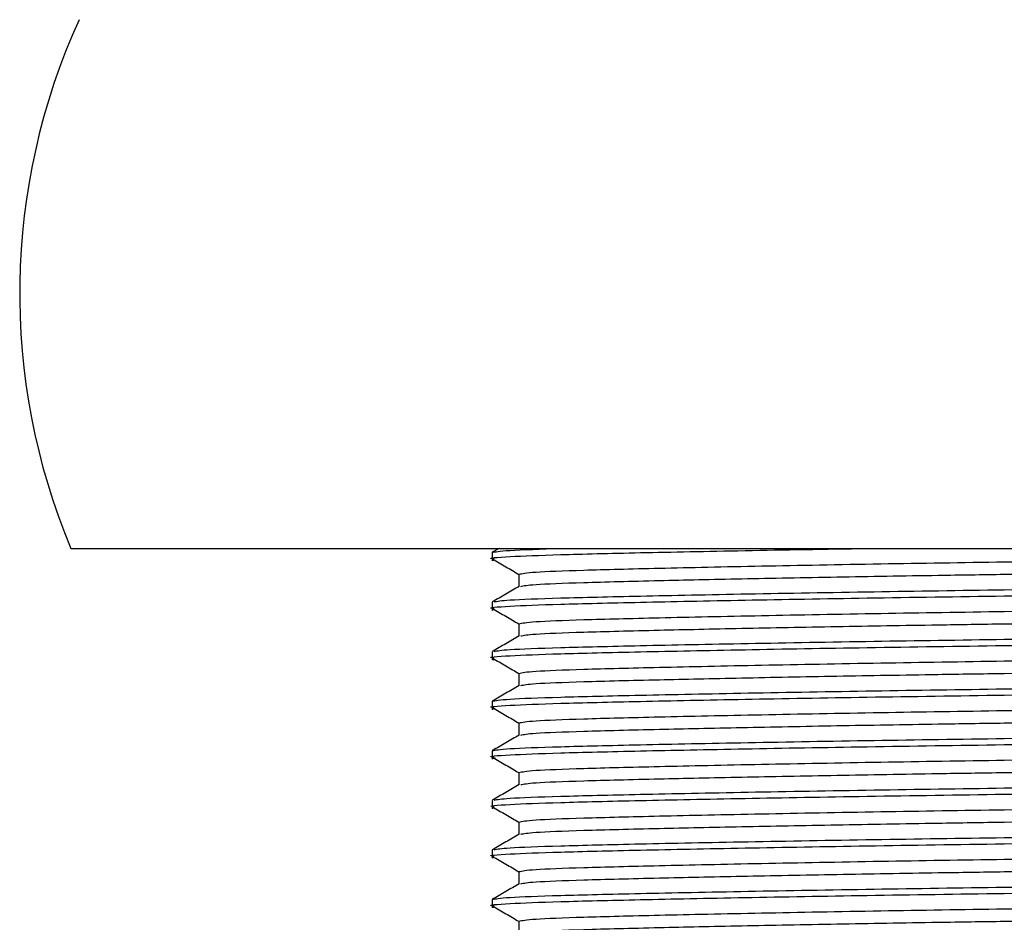
# Model space of a CAD drawing. Units: millimetres. Extents: x 3 to 2496, y 5 to 2495.
# Drawn here: x 1995 to 2025, y 1393 to 1420 of the extents above; entities that cross this region are included whole.
import ezdxf

# ---------------------------------------------------------------- set-up
doc = ezdxf.new("R2010")
doc.units = ezdxf.units.MM

msp = doc.modelspace()

# ---------------------------------------------------------------- linework, layer by layer
at = {"color": 7, "linetype": 'Continuous', "lineweight": 25}
for p, q in [((1996.429, 1403.872), (2052.929, 1403.872)), ((2009.39, 1403.872), (2009.185, 1403.754)), ((2009.179, 1403.747), (2009.179, 1403.559)), ((2009.179, 1403.559), (2009.179, 1403.497)), ((2009.991, 1403.091), (2009.991, 1402.719)), ((2009.179, 1402.247), (2009.179, 1402.059)), ((2009.179, 1402.059), (2009.179, 1401.997)), ((2009.991, 1401.591), (2009.991, 1401.219)), ((2009.179, 1400.747), (2009.179, 1400.559)), ((2009.179, 1400.559), (2009.179, 1400.497)), ((2009.991, 1400.091), (2009.991, 1399.719)), ((2009.179, 1399.247), (2009.179, 1399.059)), ((2009.179, 1399.059), (2009.179, 1398.997)), ((2009.991, 1398.591), (2009.991, 1398.219)), ((2009.179, 1397.747), (2009.179, 1397.559)), ((2009.179, 1397.559), (2009.179, 1397.497)), ((2009.991, 1397.091), (2009.991, 1396.719)), ((2009.179, 1396.247), (2009.179, 1396.059)), ((2009.179, 1396.059), (2009.179, 1395.997)), ((2009.991, 1395.591), (2009.991, 1395.219)), ((2009.179, 1394.747), (2009.179, 1394.559)), ((2009.179, 1394.559), (2009.179, 1394.497)), ((2009.991, 1394.091), (2009.991, 1393.719)), ((2009.179, 1393.247), (2009.179, 1393.059)), ((2009.179, 1393.059), (2009.179, 1392.997)), ((2009.991, 1392.591), (2009.991, 1392.219))]:
    msp.add_line(p, q, dxfattribs=at)
msp.add_arc((2014.882, 1411.585), 20, 155.5236, 202.6861, dxfattribs=at)
for points, knots in [([(2009.237, 1403.552), (2009.216, 1403.555), (2008.997, 1403.579), (2009.609, 1403.626), (2011.088, 1403.684), (2013.562, 1403.743), (2016.735, 1403.808), (2019.265, 1403.851), (2020.531, 1403.872)], [0, 0, 0, 0, 0.021366, 0.221875, 0.415549, 0.609223, 0.804524, 1, 1, 1, 1]), ([(2009.179, 1403.747), (2009.273, 1403.769), (2009.459, 1403.813), (2010.664, 1403.852), (2011.256, 1403.872)], [0, 0, 0, 0, 0.50867, 1, 1, 1, 1]), ([(2009.991, 1403.091), (2010.092, 1403.113), (2010.29, 1403.157), (2011.83, 1403.216), (2014.154, 1403.274), (2017.249, 1403.341), (2020.856, 1403.407), (2024.679, 1403.466), (2028.502, 1403.524), (2032.109, 1403.591), (2035.205, 1403.657), (2037.525, 1403.716), (2039.024, 1403.772), (2039.218, 1403.814), (2039.311, 1403.833)], [0, 0, 0, 0, 0.085569, 0.168221, 0.250873, 0.336442, 0.422011, 0.504662, 0.587314, 0.672883, 0.758452, 0.841104, 0.923756, 1, 1, 1, 1]), ([(2009.241, 1403.516), (2009.228, 1403.514), (2009.184, 1403.508), (2009.182, 1403.501), (2009.18, 1403.497)], [0, 0, 0, 0, 0.279589, 1, 1, 1, 1]), ([(2009.185, 1403.552), (2009.321, 1403.474), (2009.589, 1403.319), (2009.858, 1403.164), (2009.991, 1403.087)], [0, 0, 0, 0, 0.504021, 1, 1, 1, 1]), ([(2010.047, 1402.723), (2010.14, 1402.743), (2010.334, 1402.784), (2011.833, 1402.841), (2014.012, 1402.896), (2016.675, 1402.954), (2019.555, 1403.008), (2022.289, 1403.055), (2025.266, 1403.099), (2028.503, 1403.15), (2032.11, 1403.216), (2035.205, 1403.282), (2037.529, 1403.341), (2039.069, 1403.399), (2039.267, 1403.443), (2039.367, 1403.466)], [0, 0, 0, 0, 0.076379, 0.158993, 0.241607, 0.311795, 0.38235, 0.451607, 0.495567, 0.578181, 0.663711, 0.749241, 0.831856, 0.91447, 1, 1, 1, 1]), ([(2009.236, 1402.254), (2009.335, 1402.274), (2009.54, 1402.315), (2011.123, 1402.372), (2013.571, 1402.431), (2016.838, 1402.497), (2020.645, 1402.563), (2024.679, 1402.622), (2028.713, 1402.681), (2032.523, 1402.747), (2035.778, 1402.813), (2038.269, 1402.872), (2039.749, 1402.931), (2040.361, 1402.977), (2040.143, 1403.001), (2040.122, 1403.004)], [0, 0, 0, 0, 0.0759052, 0.1577935, 0.2396817, 0.3244601, 0.4092385, 0.4911268, 0.5730151, 0.6577935, 0.7425719, 0.8244601, 0.9063484, 0.9911268, 1, 1, 1, 1]), ([(2009.991, 1403.028), (2009.991, 1402.966), (2009.991, 1402.863), (2009.991, 1402.76), (2009.991, 1402.719)], [0, 0, 0, 0, 0.607474, 1, 1, 1, 1]), ([(2009.237, 1402.052), (2009.216, 1402.055), (2008.997, 1402.079), (2009.609, 1402.126), (2011.089, 1402.184), (2013.559, 1402.243), (2016.747, 1402.308), (2020.538, 1402.374), (2024.609, 1402.433), (2028.713, 1402.493), (2032.52, 1402.559), (2035.786, 1402.626), (2038.239, 1402.684), (2039.864, 1402.743), (2040.073, 1402.787), (2040.179, 1402.809)], [0, 0, 0, 0, 0.008953, 0.092972, 0.174128, 0.255283, 0.33712, 0.41903, 0.504476, 0.585631, 0.669651, 0.75367, 0.834825, 0.915981, 1, 1, 1, 1]), ([(2009.997, 1402.723), (2009.862, 1402.645), (2009.591, 1402.488), (2009.321, 1402.332), (2009.185, 1402.254)], [0, 0, 0, 0, 0.4999959, 1, 1, 1, 1]), ([(2009.991, 1401.591), (2010.092, 1401.613), (2010.29, 1401.657), (2011.83, 1401.716), (2014.154, 1401.774), (2017.249, 1401.841), (2020.856, 1401.907), (2024.679, 1401.966), (2028.502, 1402.024), (2032.109, 1402.091), (2035.205, 1402.157), (2037.525, 1402.216), (2039.024, 1402.272), (2039.218, 1402.314), (2039.311, 1402.333)], [0, 0, 0, 0, 0.085569, 0.168221, 0.250873, 0.336442, 0.422011, 0.504662, 0.587314, 0.672883, 0.758452, 0.841104, 0.923756, 1, 1, 1, 1]), ([(2009.185, 1402.052), (2009.321, 1401.974), (2009.589, 1401.819), (2009.858, 1401.664), (2009.991, 1401.587)], [0, 0, 0, 0, 0.504021, 1, 1, 1, 1]), ([(2009.243, 1402.017), (2009.22, 1402.013), (2009.178, 1402.006), (2009.191, 1402), (2009.196, 1401.997)], [0, 0, 0, 0, 0.561856, 1, 1, 1, 1]), ([(2010.047, 1401.223), (2010.14, 1401.243), (2010.334, 1401.284), (2011.833, 1401.341), (2014.012, 1401.396), (2016.675, 1401.454), (2019.555, 1401.508), (2022.289, 1401.555), (2025.266, 1401.599), (2028.503, 1401.65), (2032.11, 1401.716), (2035.205, 1401.782), (2037.529, 1401.841), (2039.069, 1401.899), (2039.267, 1401.943), (2039.367, 1401.966)], [0, 0, 0, 0, 0.076379, 0.158993, 0.241607, 0.311795, 0.38235, 0.451607, 0.495567, 0.578181, 0.663711, 0.749241, 0.831856, 0.91447, 1, 1, 1, 1]), ([(2009.236, 1400.754), (2009.335, 1400.774), (2009.54, 1400.815), (2011.123, 1400.872), (2013.571, 1400.931), (2016.838, 1400.997), (2020.645, 1401.063), (2024.679, 1401.122), (2028.713, 1401.181), (2032.523, 1401.247), (2035.778, 1401.313), (2038.269, 1401.372), (2039.749, 1401.431), (2040.361, 1401.477), (2040.143, 1401.501), (2040.122, 1401.504)], [0, 0, 0, 0, 0.0759052, 0.1577935, 0.2396817, 0.3244601, 0.4092385, 0.4911268, 0.5730151, 0.6577935, 0.7425719, 0.8244601, 0.9063484, 0.9911268, 1, 1, 1, 1]), ([(2009.991, 1401.528), (2009.991, 1401.466), (2009.991, 1401.363), (2009.991, 1401.26), (2009.991, 1401.219)], [0, 0, 0, 0, 0.607554, 1, 1, 1, 1]), ([(2009.237, 1400.552), (2009.216, 1400.555), (2008.997, 1400.579), (2009.609, 1400.626), (2011.089, 1400.684), (2013.559, 1400.743), (2016.747, 1400.808), (2020.538, 1400.874), (2024.609, 1400.933), (2028.713, 1400.993), (2032.52, 1401.059), (2035.786, 1401.126), (2038.239, 1401.184), (2039.864, 1401.243), (2040.073, 1401.287), (2040.179, 1401.309)], [0, 0, 0, 0, 0.008953, 0.092972, 0.174128, 0.255283, 0.33712, 0.41903, 0.504476, 0.585631, 0.669651, 0.75367, 0.834825, 0.915981, 1, 1, 1, 1]), ([(2009.997, 1401.223), (2009.862, 1401.145), (2009.591, 1400.988), (2009.321, 1400.832), (2009.185, 1400.754)], [0, 0, 0, 0, 0.499996, 1, 1, 1, 1]), ([(2009.991, 1400.091), (2010.092, 1400.113), (2010.29, 1400.157), (2011.83, 1400.216), (2014.154, 1400.274), (2017.249, 1400.341), (2020.856, 1400.407), (2024.679, 1400.466), (2028.502, 1400.524), (2032.109, 1400.591), (2035.205, 1400.657), (2037.525, 1400.716), (2039.024, 1400.772), (2039.218, 1400.814), (2039.311, 1400.833)], [0, 0, 0, 0, 0.085569, 0.168221, 0.250873, 0.336442, 0.422011, 0.504662, 0.587314, 0.672883, 0.758452, 0.841104, 0.923756, 1, 1, 1, 1]), ([(2009.185, 1400.552), (2009.321, 1400.474), (2009.589, 1400.319), (2009.858, 1400.164), (2009.991, 1400.087)], [0, 0, 0, 0, 0.504021, 1, 1, 1, 1]), ([(2009.24, 1400.516), (2009.224, 1400.514), (2009.18, 1400.507), (2009.205, 1400.501), (2009.22, 1400.497)], [0, 0, 0, 0, 0.381194, 1, 1, 1, 1]), ([(2010.047, 1399.723), (2010.14, 1399.743), (2010.334, 1399.784), (2011.833, 1399.841), (2014.012, 1399.896), (2016.675, 1399.954), (2019.555, 1400.008), (2022.289, 1400.055), (2025.266, 1400.099), (2028.503, 1400.15), (2032.11, 1400.216), (2035.205, 1400.282), (2037.529, 1400.341), (2039.069, 1400.399), (2039.267, 1400.443), (2039.367, 1400.466)], [0, 0, 0, 0, 0.076379, 0.158993, 0.241607, 0.311795, 0.38235, 0.451607, 0.495567, 0.578181, 0.663711, 0.749241, 0.831856, 0.91447, 1, 1, 1, 1]), ([(2009.179, 1399.247), (2009.285, 1399.269), (2009.494, 1399.313), (2011.12, 1399.372), (2013.572, 1399.431), (2016.838, 1399.497), (2020.645, 1399.563), (2024.679, 1399.622), (2028.713, 1399.681), (2032.523, 1399.747), (2035.778, 1399.813), (2038.269, 1399.872), (2039.749, 1399.931), (2040.361, 1399.977), (2040.143, 1400.001), (2040.122, 1400.004)], [0, 0, 0, 0, 0.084033, 0.165201, 0.246369, 0.330402, 0.414434, 0.495602, 0.57677, 0.660803, 0.744836, 0.826004, 0.907172, 0.991205, 1, 1, 1, 1]), ([(2009.991, 1400.028), (2009.991, 1399.966), (2009.991, 1399.863), (2009.991, 1399.76), (2009.991, 1399.719)], [0, 0, 0, 0, 0.607634, 1, 1, 1, 1]), ([(2009.237, 1399.052), (2009.216, 1399.055), (2008.997, 1399.079), (2009.609, 1399.126), (2011.089, 1399.184), (2013.559, 1399.243), (2016.747, 1399.308), (2020.538, 1399.374), (2024.609, 1399.433), (2028.713, 1399.493), (2032.52, 1399.559), (2035.786, 1399.626), (2038.239, 1399.684), (2039.864, 1399.743), (2040.073, 1399.787), (2040.179, 1399.809)], [0, 0, 0, 0, 0.008953, 0.092972, 0.174128, 0.255283, 0.33712, 0.41903, 0.504476, 0.585631, 0.669651, 0.75367, 0.834825, 0.915981, 1, 1, 1, 1]), ([(2009.997, 1399.723), (2009.862, 1399.645), (2009.591, 1399.488), (2009.321, 1399.332), (2009.185, 1399.254)], [0, 0, 0, 0, 0.499996, 1, 1, 1, 1]), ([(2009.991, 1398.591), (2010.092, 1398.613), (2010.29, 1398.657), (2011.83, 1398.716), (2014.154, 1398.774), (2017.249, 1398.841), (2020.856, 1398.907), (2024.679, 1398.966), (2028.502, 1399.024), (2032.109, 1399.091), (2035.205, 1399.157), (2037.525, 1399.216), (2039.024, 1399.272), (2039.218, 1399.314), (2039.311, 1399.333)], [0, 0, 0, 0, 0.085569, 0.168221, 0.250873, 0.336442, 0.422011, 0.504662, 0.587314, 0.672883, 0.758452, 0.841104, 0.923756, 1, 1, 1, 1]), ([(2009.268, 1399.022), (2009.24, 1399.017), (2009.188, 1399.009), (2009.184, 1399), (2009.183, 1398.997)], [0, 0, 0, 0, 0.546814, 1, 1, 1, 1]), ([(2009.185, 1399.052), (2009.321, 1398.974), (2009.589, 1398.819), (2009.858, 1398.664), (2009.991, 1398.587)], [0, 0, 0, 0, 0.5040212, 1, 1, 1, 1]), ([(2010.047, 1398.223), (2010.14, 1398.243), (2010.334, 1398.284), (2011.833, 1398.341), (2014.012, 1398.396), (2016.675, 1398.454), (2019.555, 1398.508), (2022.289, 1398.555), (2025.266, 1398.599), (2028.503, 1398.65), (2032.11, 1398.716), (2035.205, 1398.782), (2037.529, 1398.841), (2039.069, 1398.899), (2039.267, 1398.943), (2039.367, 1398.966)], [0, 0, 0, 0, 0.076379, 0.158993, 0.241607, 0.311795, 0.38235, 0.451607, 0.495567, 0.578181, 0.663711, 0.749241, 0.831856, 0.91447, 1, 1, 1, 1]), ([(2009.179, 1397.747), (2009.285, 1397.769), (2009.494, 1397.813), (2011.12, 1397.872), (2013.572, 1397.931), (2016.838, 1397.997), (2020.645, 1398.063), (2024.679, 1398.122), (2028.713, 1398.181), (2032.523, 1398.247), (2035.778, 1398.313), (2038.269, 1398.372), (2039.749, 1398.431), (2040.361, 1398.477), (2040.143, 1398.501), (2040.122, 1398.504)], [0, 0, 0, 0, 0.084033, 0.165201, 0.246369, 0.330402, 0.414434, 0.495602, 0.57677, 0.660803, 0.744836, 0.826004, 0.907172, 0.991205, 1, 1, 1, 1]), ([(2009.991, 1398.528), (2009.991, 1398.466), (2009.991, 1398.363), (2009.991, 1398.26), (2009.991, 1398.219)], [0, 0, 0, 0, 0.607714, 1, 1, 1, 1]), ([(2009.237, 1397.552), (2009.216, 1397.555), (2008.997, 1397.579), (2009.609, 1397.626), (2011.089, 1397.684), (2013.559, 1397.743), (2016.747, 1397.808), (2020.538, 1397.874), (2024.609, 1397.933), (2028.713, 1397.993), (2032.52, 1398.059), (2035.786, 1398.126), (2038.239, 1398.184), (2039.864, 1398.243), (2040.073, 1398.287), (2040.179, 1398.309)], [0, 0, 0, 0, 0.008953, 0.092972, 0.174128, 0.255283, 0.33712, 0.41903, 0.504476, 0.585631, 0.669651, 0.75367, 0.834825, 0.915981, 1, 1, 1, 1]), ([(2009.997, 1398.223), (2009.862, 1398.145), (2009.591, 1397.988), (2009.321, 1397.832), (2009.185, 1397.754)], [0, 0, 0, 0, 0.499996, 1, 1, 1, 1]), ([(2009.991, 1397.091), (2010.092, 1397.113), (2010.29, 1397.157), (2011.83, 1397.216), (2014.154, 1397.274), (2017.249, 1397.341), (2020.856, 1397.407), (2024.679, 1397.466), (2028.502, 1397.524), (2032.109, 1397.591), (2035.205, 1397.657), (2037.525, 1397.716), (2039.024, 1397.772), (2039.218, 1397.814), (2039.311, 1397.833)], [0, 0, 0, 0, 0.085569, 0.168221, 0.250873, 0.336442, 0.422011, 0.504662, 0.587314, 0.672883, 0.758452, 0.841104, 0.923756, 1, 1, 1, 1]), ([(2009.281, 1397.52), (2009.244, 1397.515), (2009.18, 1397.507), (2009.183, 1397.5), (2009.184, 1397.497)], [0, 0, 0, 0, 0.588193, 1, 1, 1, 1]), ([(2009.185, 1397.552), (2009.321, 1397.474), (2009.589, 1397.319), (2009.858, 1397.164), (2009.991, 1397.087)], [0, 0, 0, 0, 0.504021, 1, 1, 1, 1]), ([(2010.047, 1396.723), (2010.14, 1396.743), (2010.334, 1396.784), (2011.833, 1396.841), (2014.012, 1396.896), (2016.675, 1396.954), (2019.555, 1397.008), (2022.289, 1397.055), (2025.266, 1397.099), (2028.503, 1397.15), (2032.11, 1397.216), (2035.205, 1397.282), (2037.529, 1397.341), (2039.069, 1397.399), (2039.267, 1397.443), (2039.367, 1397.466)], [0, 0, 0, 0, 0.076379, 0.158993, 0.241607, 0.311795, 0.38235, 0.451607, 0.495567, 0.578181, 0.663711, 0.749241, 0.831856, 0.91447, 1, 1, 1, 1]), ([(2009.236, 1396.254), (2009.335, 1396.274), (2009.54, 1396.315), (2011.123, 1396.372), (2013.571, 1396.431), (2016.838, 1396.497), (2020.645, 1396.563), (2024.679, 1396.622), (2028.713, 1396.681), (2032.523, 1396.747), (2035.778, 1396.813), (2038.269, 1396.872), (2039.749, 1396.931), (2040.361, 1396.977), (2040.143, 1397.001), (2040.122, 1397.004)], [0, 0, 0, 0, 0.0759052, 0.1577935, 0.2396817, 0.3244601, 0.4092385, 0.4911268, 0.5730151, 0.6577935, 0.7425719, 0.8244601, 0.9063484, 0.9911268, 1, 1, 1, 1]), ([(2009.991, 1397.028), (2009.991, 1396.966), (2009.991, 1396.863), (2009.991, 1396.76), (2009.991, 1396.719)], [0, 0, 0, 0, 0.607793, 1, 1, 1, 1]), ([(2009.237, 1396.052), (2009.216, 1396.055), (2008.997, 1396.079), (2009.609, 1396.126), (2011.089, 1396.184), (2013.559, 1396.243), (2016.747, 1396.308), (2020.538, 1396.374), (2024.609, 1396.433), (2028.713, 1396.493), (2032.52, 1396.559), (2035.786, 1396.626), (2038.239, 1396.684), (2039.864, 1396.743), (2040.073, 1396.787), (2040.179, 1396.809)], [0, 0, 0, 0, 0.008953, 0.092972, 0.174128, 0.255283, 0.33712, 0.41903, 0.504476, 0.585631, 0.669651, 0.75367, 0.834825, 0.915981, 1, 1, 1, 1]), ([(2009.997, 1396.723), (2009.862, 1396.645), (2009.591, 1396.488), (2009.321, 1396.332), (2009.185, 1396.254)], [0, 0, 0, 0, 0.499996, 1, 1, 1, 1]), ([(2009.991, 1395.591), (2010.092, 1395.613), (2010.29, 1395.657), (2011.83, 1395.716), (2014.154, 1395.774), (2017.249, 1395.841), (2020.856, 1395.907), (2024.679, 1395.966), (2028.502, 1396.024), (2032.109, 1396.091), (2035.205, 1396.157), (2037.525, 1396.216), (2039.024, 1396.272), (2039.218, 1396.314), (2039.311, 1396.333)], [0, 0, 0, 0, 0.085569, 0.168221, 0.250873, 0.336442, 0.422011, 0.504662, 0.587314, 0.672883, 0.758452, 0.841104, 0.923756, 1, 1, 1, 1]), ([(2009.237, 1396.016), (2009.218, 1396.012), (2009.183, 1396.006), (2009.184, 1396), (2009.185, 1395.997)], [0, 0, 0, 0, 0.510633, 1, 1, 1, 1]), ([(2009.185, 1396.052), (2009.321, 1395.974), (2009.589, 1395.819), (2009.858, 1395.664), (2009.991, 1395.587)], [0, 0, 0, 0, 0.504021, 1, 1, 1, 1]), ([(2010.047, 1395.223), (2010.14, 1395.243), (2010.334, 1395.284), (2011.833, 1395.341), (2014.012, 1395.396), (2016.675, 1395.454), (2019.555, 1395.508), (2022.289, 1395.555), (2025.266, 1395.599), (2028.503, 1395.65), (2032.11, 1395.716), (2035.205, 1395.782), (2037.529, 1395.841), (2039.069, 1395.899), (2039.267, 1395.943), (2039.367, 1395.966)], [0, 0, 0, 0, 0.076379, 0.158993, 0.241607, 0.311795, 0.38235, 0.451607, 0.495567, 0.578181, 0.663711, 0.749241, 0.831856, 0.91447, 1, 1, 1, 1]), ([(2009.236, 1394.754), (2009.335, 1394.774), (2009.54, 1394.815), (2011.123, 1394.872), (2013.571, 1394.931), (2016.838, 1394.997), (2020.645, 1395.063), (2024.679, 1395.122), (2028.713, 1395.181), (2032.523, 1395.247), (2035.778, 1395.313), (2038.269, 1395.372), (2039.749, 1395.431), (2040.361, 1395.477), (2040.143, 1395.501), (2040.122, 1395.504)], [0, 0, 0, 0, 0.0759052, 0.1577935, 0.2396817, 0.3244601, 0.4092385, 0.4911268, 0.5730151, 0.6577935, 0.7425719, 0.8244601, 0.9063484, 0.9911268, 1, 1, 1, 1]), ([(2009.991, 1395.528), (2009.991, 1395.466), (2009.991, 1395.363), (2009.991, 1395.26), (2009.991, 1395.219)], [0, 0, 0, 0, 0.607873, 1, 1, 1, 1]), ([(2009.237, 1394.552), (2009.216, 1394.555), (2008.997, 1394.579), (2009.609, 1394.626), (2011.089, 1394.684), (2013.559, 1394.743), (2016.747, 1394.808), (2020.538, 1394.874), (2024.609, 1394.933), (2028.713, 1394.993), (2032.52, 1395.059), (2035.786, 1395.126), (2038.239, 1395.184), (2039.864, 1395.243), (2040.073, 1395.287), (2040.179, 1395.309)], [0, 0, 0, 0, 0.008953, 0.092972, 0.174128, 0.255283, 0.33712, 0.41903, 0.504476, 0.585631, 0.669651, 0.75367, 0.834825, 0.915981, 1, 1, 1, 1]), ([(2009.997, 1395.223), (2009.862, 1395.145), (2009.591, 1394.988), (2009.321, 1394.832), (2009.185, 1394.754)], [0, 0, 0, 0, 0.4999959, 1, 1, 1, 1]), ([(2009.991, 1394.091), (2010.092, 1394.113), (2010.29, 1394.157), (2011.83, 1394.216), (2014.154, 1394.274), (2017.249, 1394.341), (2020.856, 1394.407), (2024.679, 1394.466), (2028.502, 1394.524), (2032.109, 1394.591), (2035.205, 1394.657), (2037.525, 1394.716), (2039.024, 1394.772), (2039.218, 1394.814), (2039.311, 1394.833)], [0, 0, 0, 0, 0.085569, 0.168221, 0.250873, 0.336442, 0.422011, 0.504662, 0.587314, 0.672883, 0.758452, 0.841104, 0.923756, 1, 1, 1, 1]), ([(2009.185, 1394.552), (2009.321, 1394.474), (2009.589, 1394.319), (2009.858, 1394.164), (2009.991, 1394.087)], [0, 0, 0, 0, 0.504021, 1, 1, 1, 1]), ([(2009.244, 1394.515), (2009.221, 1394.512), (2009.18, 1394.506), (2009.184, 1394.499), (2009.185, 1394.497)], [0, 0, 0, 0, 0.558273, 1, 1, 1, 1]), ([(2010.047, 1393.723), (2010.14, 1393.743), (2010.334, 1393.784), (2011.833, 1393.841), (2014.012, 1393.896), (2016.675, 1393.954), (2019.555, 1394.008), (2022.289, 1394.055), (2025.266, 1394.099), (2028.503, 1394.15), (2032.11, 1394.216), (2035.205, 1394.282), (2037.529, 1394.341), (2039.069, 1394.399), (2039.267, 1394.443), (2039.367, 1394.466)], [0, 0, 0, 0, 0.076379, 0.158993, 0.241607, 0.311795, 0.38235, 0.451607, 0.495567, 0.578181, 0.663711, 0.749241, 0.831856, 0.91447, 1, 1, 1, 1]), ([(2009.179, 1393.247), (2009.285, 1393.269), (2009.494, 1393.313), (2011.12, 1393.372), (2013.572, 1393.431), (2016.838, 1393.497), (2020.645, 1393.563), (2024.679, 1393.622), (2028.713, 1393.681), (2032.523, 1393.747), (2035.778, 1393.813), (2038.269, 1393.872), (2039.749, 1393.931), (2040.361, 1393.977), (2040.143, 1394.001), (2040.122, 1394.004)], [0, 0, 0, 0, 0.084033, 0.165201, 0.246369, 0.330402, 0.414434, 0.495602, 0.57677, 0.660803, 0.744836, 0.826004, 0.907172, 0.991205, 1, 1, 1, 1]), ([(2009.991, 1394.028), (2009.991, 1393.966), (2009.991, 1393.863), (2009.991, 1393.76), (2009.991, 1393.719)], [0, 0, 0, 0, 0.607952, 1, 1, 1, 1]), ([(2009.237, 1393.052), (2009.216, 1393.055), (2008.997, 1393.079), (2009.609, 1393.126), (2011.089, 1393.184), (2013.559, 1393.243), (2016.747, 1393.308), (2020.538, 1393.374), (2024.609, 1393.433), (2028.713, 1393.493), (2032.52, 1393.559), (2035.786, 1393.626), (2038.239, 1393.684), (2039.864, 1393.743), (2040.073, 1393.787), (2040.179, 1393.809)], [0, 0, 0, 0, 0.008953, 0.092972, 0.174128, 0.255283, 0.33712, 0.41903, 0.504476, 0.585631, 0.669651, 0.75367, 0.834825, 0.915981, 1, 1, 1, 1]), ([(2009.997, 1393.723), (2009.862, 1393.645), (2009.591, 1393.488), (2009.321, 1393.332), (2009.185, 1393.254)], [0, 0, 0, 0, 0.499996, 1, 1, 1, 1]), ([(2009.991, 1392.591), (2010.092, 1392.613), (2010.29, 1392.657), (2011.83, 1392.716), (2014.154, 1392.774), (2017.249, 1392.841), (2020.856, 1392.907), (2024.679, 1392.966), (2028.502, 1393.024), (2032.109, 1393.091), (2035.205, 1393.157), (2037.525, 1393.216), (2039.024, 1393.272), (2039.218, 1393.314), (2039.311, 1393.333)], [0, 0, 0, 0, 0.085569, 0.168221, 0.250873, 0.336442, 0.422011, 0.504662, 0.587314, 0.672883, 0.758452, 0.841104, 0.923756, 1, 1, 1, 1]), ([(2009.185, 1393.052), (2009.321, 1392.974), (2009.589, 1392.819), (2009.858, 1392.664), (2009.991, 1392.587)], [0, 0, 0, 0, 0.504021, 1, 1, 1, 1]), ([(2009.243, 1393.014), (2009.217, 1393.01), (2009.173, 1393.005), (2009.189, 1392.999), (2009.195, 1392.997)], [0, 0, 0, 0, 0.586145, 1, 1, 1, 1]), ([(2010.047, 1392.223), (2010.14, 1392.243), (2010.334, 1392.284), (2011.833, 1392.341), (2014.012, 1392.396), (2016.675, 1392.454), (2019.555, 1392.508), (2022.289, 1392.555), (2025.266, 1392.599), (2028.503, 1392.65), (2032.11, 1392.716), (2035.205, 1392.782), (2037.529, 1392.841), (2039.069, 1392.899), (2039.267, 1392.943), (2039.367, 1392.966)], [0, 0, 0, 0, 0.076379, 0.158993, 0.241607, 0.311795, 0.38235, 0.451607, 0.495567, 0.578181, 0.663711, 0.749241, 0.831856, 0.91447, 1, 1, 1, 1])]:
    msp.add_open_spline(points, degree=3, knots=knots, dxfattribs=at)

doc.saveas('drawing.dxf')
